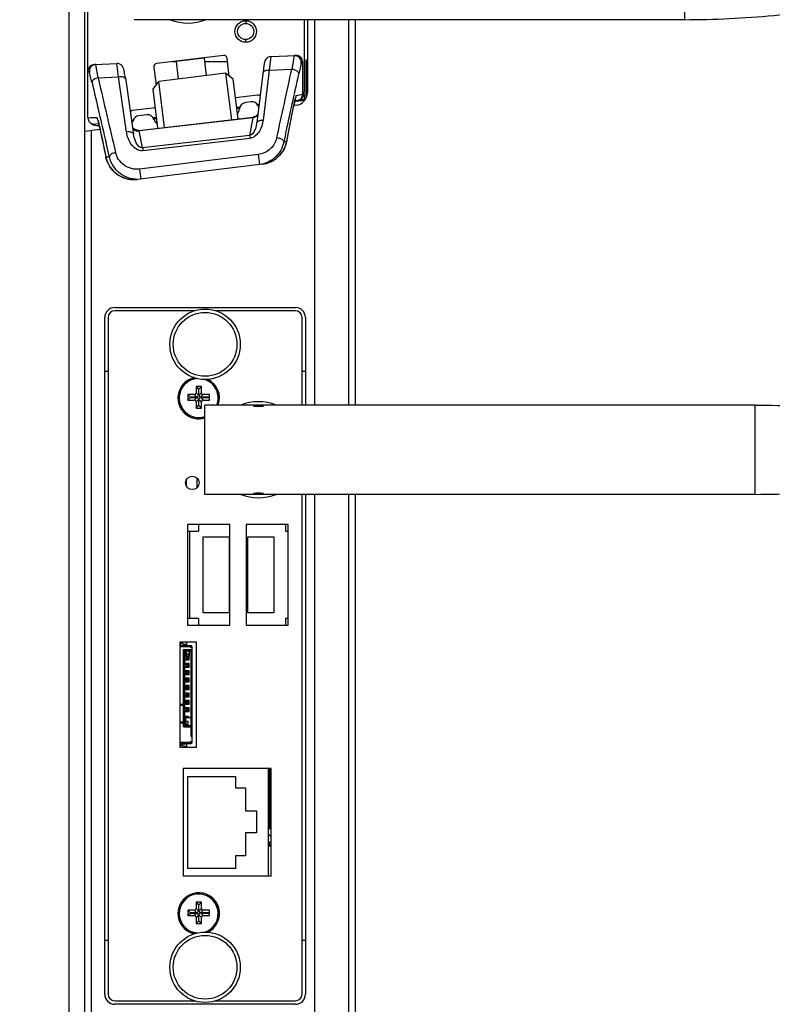
# Model space of a CAD drawing. Units: millimetres. Extents: x 0 to 35215, y 0 to 11678.
# Drawn here: x 32145 to 32257, y 9299 to 9446 of the extents above; entities that cross this region are included whole.
import ezdxf

# ---------------------------------------------------------------- set-up
doc = ezdxf.new("R2010")
doc.units = ezdxf.units.MM
doc.header["$MEASUREMENT"] = 0
doc.header["$PDSIZE"] = -1
doc.layers.get('0').update_dxf_attribs({"linetype": 'CONTINUOUS'})
doc.layers.get('Defpoints').update_dxf_attribs({"linetype": 'CONTINUOUS'})
for name, color, linetype in [('02___PRT_ALL_AXES', 7, 'CONTINUOUS'), ('CURVE', 7, 'CONTINUOUS'), ('TRAIT', 7, 'CONTINUOUS'), ('标注', 7, 'CONTINUOUS')]:
    doc.layers.add(name, color=color, linetype=linetype)
doc.dimstyles.new('55寸$3', dxfattribs={"dimtxt": 30, "dimasz": 25, "dimexe": 5, "dimexo": 2.5, "dimgap": 2, "dimtad": 1, "dimtih": 1, "dimtoh": 1, "dimdec": 0, "dimzin": 0, "dimdsep": 46, "dimtxsty": 'Standard', "dimcen": 8, "dimclrd": 256, "dimclre": 256, "dimclrt": 256, "dimadec": 0, "dimazin": 0, "dimtfac": 1, "dimtdec": 4, "dimtofl": 0, "dimtmove": 0, "dimatfit": 3, "dimfxl": 0, "dimtolj": 1, "dimtzin": 0, "dimlwd": -1, "dimlwe": -1, "dimarcsym": 0})

# ---------------------------------------------------------------- blocks, each defined once
blk = doc.blocks.new('*D26')
at = {"layer": 'Defpoints', "color": 0, "true_color": 0x000000}
for p in [(33892.24, 9565.27), (33899.06, 9562.39)]:
    blk.add_point(p, dxfattribs=at)
at = {"layer": '标注', "color": 0, "true_color": 0x000000}
for p, q in [((33869.21, 9574.97), (33846.17, 9584.68)), ((33892.24, 9565.27), (33899.06, 9562.39)), ((33972.79, 9531.32), (33922.1, 9552.68)), ((34187.63, 9531.32), (33972.79, 9531.32))]:
    blk.add_line(p, q, dxfattribs=at)
for points in [[(33870.82, 9578.81), (33867.59, 9571.13), (33892.24, 9565.27)], [(33923.72, 9556.52), (33920.48, 9548.84), (33899.06, 9562.39)]]:
    blk.add_solid(points, dxfattribs=at)
at = {"layer": '标注', "color": 0, "true_color": 0x000000, "insert": (34081.21, 9548.32), "char_height": 30, "attachment_point": 5}
blk.add_mtext('4-M8×25mm', dxfattribs=at)

msp = doc.modelspace()

# ---------------------------------------------------------------- linework, layer by layer
at = {"color": 0, "linetype": 'Continuous', "true_color": 0x000000}
for p, q in [((32152.64, 9034.09), (32152.64, 9685.29)), ((32154.92, 9685.29), (32154.92, 9034.09)), ((32189.22, 9388.32), (32189.22, 9445.73)), ((32194.22, 9445.73), (32194.22, 9388.32)), ((32195.22, 9445.73), (32195.22, 9388.32)), ((32182.68, 9440.24), (32182.42, 9438.22)), ((32182.68, 9440.24), (32186.38, 9440.4)), ((32186.15, 9440.39), (32185.79, 9438.37)), ((32156.38, 9439.06), (32159.7, 9439.21)), ((32156.94, 9437.08), (32156.59, 9439.07)), ((32159.97, 9437.22), (32159.7, 9439.21)), ((32187.18, 9439.21), (32186.83, 9437.68)), ((32187.42, 9439.41), (32187.18, 9439.21)), ((32187.42, 9434.67), (32187.42, 9439.41)), ((32187.92, 9434.05), (32187.92, 9439.76)), ((32187.92, 9439.76), (32188.12, 9439.76)), ((32187.95, 9439.76), (32187.95, 9434.1)), ((32155.42, 9431.14), (32155.42, 9438.07)), ((32155.65, 9437.88), (32155.42, 9438.07)), ((32156.02, 9436.38), (32155.65, 9437.88)), ((32182.42, 9438.22), (32181.51, 9430.77)), ((32182.42, 9438.22), (32185.79, 9438.37)), ((32156.94, 9437.08), (32159.97, 9437.22)), ((32161.17, 9428.99), (32159.97, 9437.22)), ((32160.99, 9437.05), (32162.22, 9428.64)), ((32186.46, 9434.42), (32186.33, 9434.08)), ((32187.74, 9433.76), (32187.61, 9434.88)), ((32180.67, 9433.07), (32180.91, 9433.1)), ((32185.76, 9431.23), (32186.09, 9432.95)), ((32186.23, 9433.64), (32186.07, 9432.86)), ((32186.33, 9434.08), (32186.23, 9433.64)), ((32186.54, 9433.68), (32186.23, 9433.64)), ((32186.39, 9433.57), (32187.75, 9433.74)), ((32187.72, 9433.72), (32186.4, 9433.56)), ((32187.04, 9433.85), (32187.72, 9433.94)), ((32177.56, 9432.69), (32178.07, 9432.75)), ((32177.58, 9432.49), (32178.01, 9432.54)), ((32178.01, 9432.53), (32177.59, 9432.48)), ((32177.77, 9431.82), (32177.67, 9431.8)), ((32180.79, 9432.89), (32180.88, 9432.9)), ((32180.88, 9432.88), (32180.8, 9432.87)), ((32186.07, 9432.86), (32186.06, 9432.82)), ((32155.99, 9430.24), (32156.54, 9430.15)), ((32157.06, 9430.21), (32156.54, 9430.15)), ((32156.74, 9431.16), (32156.9, 9430.73)), ((32156.9, 9430.85), (32156.74, 9431.16)), ((32156.96, 9430.64), (32156.9, 9430.85)), ((32157.07, 9430.21), (32156.96, 9430.64)), ((32161.91, 9430.77), (32162.16, 9430.8)), ((32161.94, 9430.57), (32162.09, 9430.59)), ((32162.1, 9430.58), (32161.94, 9430.56)), ((32163.01, 9429.24), (32180.01, 9431.21)), ((32179.96, 9431.11), (32163.05, 9429.15)), ((32165.11, 9431.16), (32165.64, 9431.23)), ((32165.22, 9430.97), (32165.67, 9431.03)), ((32165.67, 9431.01), (32165.22, 9430.96)), ((32165.75, 9430.34), (32165.62, 9430.32)), ((32179.96, 9431.11), (32179.49, 9428.46)), ((32180.01, 9431.21), (32179.96, 9431.11)), ((32180.58, 9430.39), (32180.55, 9430.21)), ((32157.18, 9429.69), (32157.18, 9429.64)), ((32157.19, 9429.64), (32157.18, 9429.69)), ((32162.25, 9428.45), (32162.22, 9428.64)), ((32163.05, 9429.15), (32163.01, 9429.24)), ((32163.57, 9426.62), (32163.05, 9429.15)), ((32184.85, 9428.64), (32184.59, 9427.51)), ((32184.86, 9428.7), (32184.85, 9428.64)), ((32158.58, 9425.44), (32158.12, 9427.38)), ((32179.49, 9428.46), (32163.57, 9426.62)), ((32179.54, 9428.05), (32163.61, 9426.21)), ((32184.94, 9427.62), (32185.04, 9427.65)), ((32185.06, 9427.66), (32185.06, 9427.6)), ((32157.77, 9426.76), (32158.08, 9425.25)), ((32180.8, 9425.63), (32163.1, 9423.46)), ((32180.8, 9425.63), (32180.98, 9424.14)), ((32158.08, 9425.32), (32158.08, 9425.25)), ((32158.09, 9425.32), (32158.21, 9425.32)), ((32158.62, 9425.29), (32158.59, 9425.42)), ((32181.43, 9424.2), (32162.77, 9421.91)), ((32163.1, 9423.46), (32163.29, 9421.97)), ((32159.42, 9402.85), (32186.32, 9402.85)), ((32171.37, 9402.37), (32159.42, 9402.37)), ((32186.32, 9402.37), (32174.38, 9402.37)), ((32157.92, 9300.55), (32157.92, 9401.35)), ((32158.42, 9401.37), (32158.42, 9300.57)), ((32187.32, 9388.32), (32187.32, 9401.37)), ((32187.82, 9401.35), (32187.82, 9388.32)), ((32157.92, 9393.35), (32158.42, 9393.35)), ((32187.32, 9393.35), (32187.82, 9393.35)), ((32171.52, 9391.07), (32171.52, 9390.14)), ((32171.52, 9391.07), (32171.9, 9390.69)), ((32172.32, 9391.07), (32171.52, 9391.07)), ((32171.9, 9390.69), (32171.9, 9389.77)), ((32171.95, 9390.69), (32171.9, 9390.69)), ((32172.32, 9391.07), (32171.95, 9390.69)), ((32171.95, 9389.77), (32171.95, 9390.69)), ((32172.32, 9390.14), (32172.32, 9391.07)), ((32170.32, 9389.87), (32170.32, 9389.07)), ((32170.32, 9389.87), (32170.7, 9389.49)), ((32171.25, 9389.87), (32170.32, 9389.87)), ((32170.32, 9389.07), (32170.7, 9389.44)), ((32170.32, 9389.07), (32171.25, 9389.07)), ((32170.7, 9389.49), (32170.7, 9389.44)), ((32171.62, 9389.49), (32170.7, 9389.49)), ((32170.7, 9389.44), (32171.62, 9389.44)), ((32171.62, 9389.49), (32171.25, 9389.87)), ((32171.62, 9389.44), (32171.25, 9389.07)), ((32171.9, 9389.77), (32171.52, 9390.14)), ((32171.9, 9389.17), (32171.52, 9388.8)), ((32171.9, 9389.17), (32171.9, 9388.24)), ((32171.95, 9389.77), (32172.32, 9390.14)), ((32171.95, 9388.24), (32171.95, 9389.17)), ((32171.95, 9389.17), (32172.32, 9388.8)), ((32172.22, 9389.49), (32172.59, 9389.87)), ((32173.52, 9389.49), (32172.22, 9389.49)), ((32172.22, 9389.44), (32172.59, 9389.07)), ((32172.22, 9389.44), (32173.52, 9389.44)), ((32173.52, 9389.87), (32172.59, 9389.87)), ((32172.59, 9389.07), (32173.52, 9389.07)), ((32173.52, 9389.07), (32173.52, 9389.87)), ((32171.52, 9388.8), (32171.52, 9387.87)), ((32171.52, 9387.87), (32171.9, 9388.24)), ((32171.52, 9387.87), (32172.32, 9387.87)), ((32171.9, 9388.24), (32171.95, 9388.24)), ((32172.32, 9387.87), (32171.95, 9388.24)), ((32172.32, 9387.87), (32172.32, 9388.8)), ((32172.82, 9375.02), (32172.82, 9388.32)), ((32170.12, 9376.21), (32170.12, 9377.23)), ((32171.62, 9377.47), (32171.62, 9375.97)), ((32187.32, 9300.57), (32187.32, 9375.02)), ((32187.82, 9375.02), (32187.82, 9300.55)), ((32189.22, 9239.21), (32189.22, 9375.02)), ((32194.22, 9375.02), (32194.22, 9239.21)), ((32195.22, 9375.02), (32195.22, 9239.21)), ((32170.27, 9370.52), (32170.27, 9355.52)), ((32176.57, 9370.52), (32170.27, 9370.52)), ((32171.87, 9370.52), (32171.87, 9369.52)), ((32176.57, 9355.52), (32176.57, 9370.52)), ((32178.97, 9370.52), (32178.97, 9355.52)), ((32185.27, 9370.52), (32178.97, 9370.52)), ((32184.87, 9370.52), (32184.87, 9369.52)), ((32185.27, 9355.52), (32185.27, 9370.52)), ((32170.27, 9369.52), (32171.87, 9369.52)), ((32170.57, 9369.52), (32170.57, 9356.52)), ((32172.59, 9357.37), (32172.59, 9368.67)), ((32172.59, 9368.67), (32176.45, 9368.67)), ((32176.45, 9368.67), (32176.45, 9357.37)), ((32179.24, 9357.37), (32179.24, 9368.67)), ((32179.24, 9368.67), (32183.1, 9368.67)), ((32183.1, 9368.67), (32183.1, 9357.37)), ((32184.87, 9369.52), (32185.27, 9369.52)), ((32176.45, 9357.37), (32172.59, 9357.37)), ((32183.1, 9357.37), (32179.24, 9357.37)), ((32171.87, 9356.52), (32170.27, 9356.52)), ((32170.27, 9355.52), (32176.57, 9355.52)), ((32171.87, 9356.52), (32171.87, 9355.52)), ((32178.97, 9355.52), (32185.27, 9355.52)), ((32184.87, 9356.52), (32184.87, 9355.52)), ((32185.27, 9356.52), (32184.87, 9356.52)), ((32169.12, 9353.02), (32169.12, 9337.37)), ((32171.57, 9353.02), (32169.12, 9353.02)), ((32169.12, 9352.35), (32170.62, 9352.35)), ((32169.17, 9352.37), (32169.17, 9352.52)), ((32169.17, 9352.52), (32170.72, 9352.52)), ((32169.17, 9352.37), (32170.72, 9352.37)), ((32169.2, 9353.02), (32169.2, 9352.62)), ((32169.22, 9352.85), (32169.22, 9353.02)), ((32169.22, 9352.85), (32169.52, 9352.85)), ((32169.22, 9352.52), (32169.22, 9352.56)), ((32169.37, 9352.37), (32169.37, 9352.52)), ((32169.42, 9353.02), (32169.42, 9352.85)), ((32169.65, 9352.72), (32169.52, 9352.85)), ((32169.62, 9352.52), (32169.62, 9352.6)), ((32169.62, 9352.6), (32169.87, 9352.6)), ((32169.65, 9352.72), (32170.12, 9352.72)), ((32169.96, 9352.52), (32169.87, 9352.6)), ((32170.12, 9353.02), (32170.12, 9352.52)), ((32170.82, 9352.15), (32170.62, 9352.35)), ((32170.82, 9352.15), (32170.82, 9352.27)), ((32170.97, 9338.12), (32170.97, 9352.27)), ((32171.57, 9337.37), (32171.57, 9353.02)), ((32169.67, 9340.39), (32169.67, 9351.91)), ((32169.67, 9351.91), (32170.82, 9351.91)), ((32169.87, 9351.71), (32169.67, 9351.91)), ((32169.87, 9340.59), (32169.87, 9351.71)), ((32169.87, 9351.71), (32170.82, 9351.71)), ((32170.12, 9351.62), (32169.87, 9351.62)), ((32170.07, 9351.43), (32169.87, 9351.43)), ((32169.87, 9350.92), (32170.07, 9350.92)), ((32169.92, 9350.82), (32170.11, 9350.86)), ((32169.92, 9350.86), (32170.37, 9350.86)), ((32169.95, 9350.86), (32169.95, 9350.82)), ((32170.07, 9350.92), (32170.07, 9351.43)), ((32170.07, 9351.12), (32170.12, 9351.12)), ((32170.09, 9350.84), (32170.08, 9350.83)), ((32170.12, 9350.84), (32170.09, 9350.84)), ((32170.1, 9350.78), (32170.1, 9350.76)), ((32170.12, 9350.86), (32170.12, 9351.71)), ((32170.52, 9351.2), (32170.12, 9351.2)), ((32170.12, 9351.09), (32170.52, 9351.09)), ((32170.16, 9350.79), (32170.16, 9350.76)), ((32170.27, 9350.86), (32170.31, 9350.84)), ((32170.31, 9350.84), (32170.34, 9350.81)), ((32170.34, 9350.81), (32170.35, 9350.76)), ((32170.47, 9351.71), (32170.47, 9351.59)), ((32170.47, 9351.7), (32170.52, 9351.56)), ((32170.52, 9351.45), (32170.47, 9351.59)), ((32170.52, 9351.71), (32170.52, 9351.09)), ((32170.52, 9350.37), (32170.52, 9350.92)), ((32170.52, 9350.92), (32170.57, 9350.92)), ((32170.57, 9350.92), (32170.57, 9351.71)), ((32170.82, 9340.39), (32170.82, 9351.91)), ((32170.1, 9350.76), (32169.87, 9350.76)), ((32169.87, 9350.54), (32170.47, 9350.54)), ((32169.87, 9350.44), (32170.37, 9350.44)), ((32169.87, 9350.37), (32170.52, 9350.37)), ((32170.52, 9349.82), (32169.87, 9349.82)), ((32170.1, 9349.66), (32169.87, 9349.66)), ((32169.87, 9349.44), (32170.47, 9349.44)), ((32170.11, 9350.44), (32169.92, 9350.47)), ((32169.92, 9349.72), (32170.11, 9349.76)), ((32169.92, 9349.76), (32170.37, 9349.76)), ((32170.11, 9349.34), (32169.92, 9349.37)), ((32169.92, 9349.34), (32170.37, 9349.34)), ((32169.95, 9350.47), (32169.95, 9350.44)), ((32169.95, 9349.76), (32169.95, 9349.72)), ((32169.95, 9349.37), (32169.95, 9349.34)), ((32170.09, 9350.48), (32170.08, 9350.46)), ((32170.08, 9350.46), (32170.12, 9350.45)), ((32170.09, 9349.74), (32170.08, 9349.73)), ((32170.09, 9349.38), (32170.08, 9349.36)), ((32170.08, 9349.36), (32170.12, 9349.35)), ((32170.1, 9350.5), (32170.09, 9350.48)), ((32170.12, 9349.74), (32170.09, 9349.74)), ((32170.1, 9349.4), (32170.09, 9349.38)), ((32170.1, 9350.76), (32170.1, 9350.54)), ((32170.1, 9349.68), (32170.1, 9349.66)), ((32170.1, 9349.66), (32170.1, 9349.44)), ((32170.11, 9350.76), (32170.47, 9350.76)), ((32170.11, 9349.66), (32170.47, 9349.66)), ((32170.12, 9350.44), (32170.12, 9350.37)), ((32170.12, 9349.82), (32170.12, 9349.76)), ((32170.12, 9349.34), (32170.12, 9349.27)), ((32170.16, 9350.54), (32170.16, 9350.76)), ((32170.16, 9350.5), (32170.16, 9350.54)), ((32170.16, 9349.69), (32170.16, 9349.66)), ((32170.16, 9349.44), (32170.16, 9349.66)), ((32170.16, 9349.4), (32170.16, 9349.44)), ((32170.22, 9349.76), (32170.22, 9349.8)), ((32170.22, 9349.27), (32170.22, 9349.34)), ((32170.31, 9350.45), (32170.27, 9350.44)), ((32170.27, 9349.76), (32170.31, 9349.74)), ((32170.31, 9349.35), (32170.27, 9349.34)), ((32170.31, 9349.74), (32170.34, 9349.71)), ((32170.34, 9349.71), (32170.35, 9349.66)), ((32170.35, 9350.76), (32170.35, 9350.54)), ((32170.35, 9349.66), (32170.35, 9349.44)), ((32170.47, 9350.76), (32170.47, 9350.54)), ((32170.47, 9349.66), (32170.47, 9349.44)), ((32170.52, 9349.27), (32170.52, 9349.82)), ((32169.87, 9349.27), (32170.52, 9349.27)), ((32170.52, 9348.72), (32169.87, 9348.72)), ((32169.87, 9348.56), (32170.1, 9348.56)), ((32169.87, 9348.34), (32170.47, 9348.34)), ((32169.87, 9348.17), (32170.52, 9348.17)), ((32169.91, 9348.62), (32170.11, 9348.66)), ((32169.92, 9348.66), (32170.37, 9348.66)), ((32170.11, 9348.24), (32169.92, 9348.27)), ((32169.92, 9348.24), (32170.37, 9348.24)), ((32169.95, 9348.66), (32169.95, 9348.62)), ((32169.95, 9348.27), (32169.95, 9348.24)), ((32170.09, 9348.64), (32170.08, 9348.63)), ((32170.09, 9348.62), (32170.08, 9348.63)), ((32170.09, 9348.28), (32170.08, 9348.26)), ((32170.08, 9348.26), (32170.12, 9348.25)), ((32170.12, 9348.64), (32170.09, 9348.64)), ((32170.1, 9348.6), (32170.09, 9348.62)), ((32170.1, 9348.3), (32170.09, 9348.28)), ((32170.1, 9348.56), (32170.1, 9348.34)), ((32170.11, 9348.56), (32170.47, 9348.56)), ((32170.12, 9348.72), (32170.12, 9348.66)), ((32170.14, 9348.62), (32170.12, 9348.64)), ((32170.12, 9348.24), (32170.12, 9348.17)), ((32170.16, 9348.34), (32170.16, 9348.56)), ((32170.16, 9348.3), (32170.16, 9348.34)), ((32170.22, 9348.66), (32170.22, 9348.72)), ((32170.22, 9348.17), (32170.22, 9348.24)), ((32170.31, 9348.64), (32170.27, 9348.66)), ((32170.31, 9348.25), (32170.27, 9348.24)), ((32170.35, 9348.56), (32170.35, 9348.34)), ((32170.47, 9348.56), (32170.47, 9348.34)), ((32170.52, 9348.17), (32170.52, 9348.72)), ((32170.52, 9347.62), (32169.87, 9347.62)), ((32170.1, 9347.46), (32169.87, 9347.46)), ((32169.87, 9347.24), (32170.47, 9347.24)), ((32169.87, 9347.07), (32170.52, 9347.07)), ((32170.52, 9346.52), (32169.87, 9346.52)), ((32169.91, 9347.52), (32170.11, 9347.56)), ((32169.92, 9347.56), (32170.37, 9347.56)), ((32170.11, 9347.14), (32169.92, 9347.17)), ((32169.92, 9347.14), (32170.37, 9347.14)), ((32169.92, 9346.42), (32170.11, 9346.46)), ((32169.92, 9346.46), (32170.37, 9346.46)), ((32169.95, 9347.56), (32169.95, 9347.52)), ((32169.95, 9347.17), (32169.95, 9347.14)), ((32169.95, 9346.46), (32169.95, 9346.42)), ((32170.09, 9347.54), (32170.08, 9347.53)), ((32170.09, 9347.18), (32170.08, 9347.16)), ((32170.08, 9347.16), (32170.12, 9347.15)), ((32170.09, 9346.44), (32170.08, 9346.43)), ((32170.09, 9346.42), (32170.08, 9346.43)), ((32170.12, 9347.54), (32170.09, 9347.54)), ((32170.1, 9347.2), (32170.09, 9347.18)), ((32170.12, 9346.44), (32170.09, 9346.44)), ((32170.1, 9346.4), (32170.09, 9346.42)), ((32170.1, 9347.48), (32170.1, 9347.46)), ((32170.1, 9347.46), (32170.1, 9347.24)), ((32170.11, 9347.46), (32170.47, 9347.46)), ((32170.12, 9347.62), (32170.12, 9347.56)), ((32170.12, 9347.14), (32170.12, 9347.07)), ((32170.12, 9346.52), (32170.12, 9346.46)), ((32170.14, 9346.42), (32170.12, 9346.44)), ((32170.16, 9347.49), (32170.16, 9347.46)), ((32170.16, 9347.24), (32170.16, 9347.46)), ((32170.16, 9347.2), (32170.16, 9347.24)), ((32170.22, 9347.56), (32170.22, 9347.62)), ((32170.22, 9347.07), (32170.22, 9347.14)), ((32170.22, 9346.46), (32170.22, 9346.52)), ((32170.27, 9347.56), (32170.31, 9347.54)), ((32170.31, 9347.15), (32170.27, 9347.14)), ((32170.31, 9346.44), (32170.27, 9346.46)), ((32170.31, 9347.54), (32170.34, 9347.51)), ((32170.34, 9347.51), (32170.35, 9347.46)), ((32170.35, 9347.46), (32170.35, 9347.24)), ((32170.47, 9347.46), (32170.47, 9347.24)), ((32170.52, 9347.07), (32170.52, 9347.62)), ((32170.52, 9345.97), (32170.52, 9346.52)), ((32169.87, 9346.36), (32170.1, 9346.36)), ((32169.87, 9346.14), (32170.47, 9346.14)), ((32169.87, 9345.97), (32170.52, 9345.97)), ((32170.52, 9345.42), (32169.87, 9345.42)), ((32170.1, 9345.26), (32169.87, 9345.26)), ((32169.87, 9345.04), (32170.47, 9345.04)), ((32170.11, 9346.04), (32169.91, 9346.08)), ((32170.11, 9344.94), (32169.91, 9344.98)), ((32169.92, 9346.04), (32170.37, 9346.04)), ((32169.92, 9345.32), (32170.11, 9345.36)), ((32169.92, 9345.36), (32170.37, 9345.36)), ((32169.92, 9344.94), (32170.37, 9344.94)), ((32169.95, 9346.07), (32169.95, 9346.04)), ((32169.95, 9345.36), (32169.95, 9345.32)), ((32169.95, 9344.97), (32169.95, 9344.94)), ((32170.09, 9346.08), (32170.08, 9346.06)), ((32170.08, 9346.06), (32170.12, 9346.05)), ((32170.09, 9345.34), (32170.08, 9345.33)), ((32170.09, 9344.98), (32170.08, 9344.96)), ((32170.08, 9344.96), (32170.12, 9344.95)), ((32170.1, 9346.1), (32170.09, 9346.08)), ((32170.12, 9345.34), (32170.09, 9345.34)), ((32170.1, 9345), (32170.09, 9344.98)), ((32170.1, 9346.36), (32170.1, 9346.14)), ((32170.1, 9345.28), (32170.1, 9345.26)), ((32170.1, 9345.26), (32170.1, 9345.04)), ((32170.11, 9346.36), (32170.47, 9346.36)), ((32170.11, 9345.26), (32170.47, 9345.26)), ((32170.12, 9346.04), (32170.12, 9345.97)), ((32170.12, 9345.42), (32170.12, 9345.36)), ((32170.12, 9344.94), (32170.12, 9344.87)), ((32170.16, 9346.14), (32170.16, 9346.36)), ((32170.16, 9346.1), (32170.16, 9346.14)), ((32170.16, 9345.29), (32170.16, 9345.26)), ((32170.16, 9345.04), (32170.16, 9345.26)), ((32170.16, 9345), (32170.16, 9345.04)), ((32170.22, 9345.97), (32170.22, 9346.04)), ((32170.22, 9345.36), (32170.22, 9345.42)), ((32170.22, 9344.87), (32170.22, 9344.94)), ((32170.31, 9346.05), (32170.27, 9346.04)), ((32170.27, 9345.36), (32170.31, 9345.34)), ((32170.31, 9344.95), (32170.27, 9344.94)), ((32170.31, 9345.34), (32170.34, 9345.31)), ((32170.34, 9345.31), (32170.35, 9345.26)), ((32170.35, 9346.36), (32170.35, 9346.14)), ((32170.35, 9345.26), (32170.35, 9345.04)), ((32170.47, 9346.36), (32170.47, 9346.14)), ((32170.47, 9345.26), (32170.47, 9345.04)), ((32170.52, 9344.87), (32170.52, 9345.42)), ((32169.87, 9343.71), (32169.12, 9343.71)), ((32169.67, 9343.58), (32169.12, 9343.58)), ((32169.87, 9343.5), (32169.67, 9343.58)), ((32169.87, 9344.87), (32170.52, 9344.87)), ((32170.52, 9344.32), (32169.87, 9344.32)), ((32169.87, 9344.16), (32170.1, 9344.16)), ((32169.87, 9343.94), (32170.16, 9343.94)), ((32169.87, 9343.77), (32170.52, 9343.77)), ((32170.11, 9343.84), (32169.9, 9343.88)), ((32169.92, 9344.22), (32170.11, 9344.26)), ((32169.92, 9344.26), (32170.37, 9344.26)), ((32169.92, 9343.84), (32170.37, 9343.84)), ((32169.95, 9344.22), (32169.95, 9344.26)), ((32169.95, 9343.84), (32169.95, 9343.87)), ((32170.09, 9344.24), (32170.08, 9344.23)), ((32170.09, 9344.22), (32170.08, 9344.23)), ((32170.09, 9343.88), (32170.08, 9343.86)), ((32170.08, 9343.86), (32170.12, 9343.85)), ((32170.12, 9344.24), (32170.09, 9344.24)), ((32170.1, 9344.2), (32170.09, 9344.22)), ((32170.1, 9343.9), (32170.09, 9343.88)), ((32170.1, 9344.16), (32170.1, 9343.94)), ((32170.11, 9344.16), (32170.47, 9344.16)), ((32170.12, 9344.32), (32170.12, 9344.26)), ((32170.14, 9343.87), (32170.12, 9343.85)), ((32170.12, 9343.84), (32170.12, 9343.77)), ((32170.16, 9344.19), (32170.16, 9344.16)), ((32170.16, 9344.16), (32170.16, 9343.94)), ((32170.16, 9343.94), (32170.47, 9343.94)), ((32170.22, 9344.26), (32170.22, 9344.32)), ((32170.22, 9343.77), (32170.22, 9343.84)), ((32170.27, 9344.26), (32170.31, 9344.24)), ((32170.31, 9343.85), (32170.27, 9343.84)), ((32170.31, 9344.24), (32170.34, 9344.21)), ((32170.34, 9344.21), (32170.35, 9344.16)), ((32170.35, 9343.94), (32170.35, 9344.16)), ((32170.47, 9344.16), (32170.47, 9343.94)), ((32170.52, 9343.77), (32170.52, 9344.32)), ((32170.97, 9343.75), (32170.82, 9343.75)), ((32170.97, 9343.49), (32170.82, 9343.49)), ((32170.52, 9343.22), (32169.87, 9343.22)), ((32170.1, 9343.06), (32169.87, 9343.06)), ((32169.87, 9342.84), (32170.47, 9342.84)), ((32169.87, 9342.67), (32170.52, 9342.67)), ((32169.92, 9343.12), (32170.11, 9343.16)), ((32169.92, 9343.16), (32170.37, 9343.16)), ((32170.11, 9342.74), (32169.92, 9342.77)), ((32169.92, 9342.74), (32170.37, 9342.74)), ((32169.95, 9343.16), (32169.95, 9343.12)), ((32169.95, 9342.77), (32169.95, 9342.74)), ((32170.09, 9343.14), (32170.08, 9343.13)), ((32170.09, 9342.78), (32170.08, 9342.76)), ((32170.08, 9342.76), (32170.12, 9342.75)), ((32170.12, 9343.14), (32170.09, 9343.14)), ((32170.1, 9342.8), (32170.09, 9342.78)), ((32170.1, 9343.08), (32170.1, 9343.06)), ((32170.1, 9343.06), (32170.1, 9342.84)), ((32170.11, 9343.06), (32170.47, 9343.06)), ((32170.12, 9343.22), (32170.12, 9343.16)), ((32170.12, 9342.74), (32170.12, 9342.67)), ((32170.16, 9343.09), (32170.16, 9343.06)), ((32170.16, 9342.84), (32170.16, 9343.06)), ((32170.16, 9342.8), (32170.16, 9342.84)), ((32170.22, 9343.16), (32170.22, 9343.22)), ((32170.22, 9342.67), (32170.22, 9342.74)), ((32170.27, 9343.16), (32170.31, 9343.14)), ((32170.31, 9342.75), (32170.27, 9342.74)), ((32170.31, 9343.14), (32170.34, 9343.11)), ((32170.34, 9343.11), (32170.35, 9343.06)), ((32170.35, 9343.06), (32170.35, 9342.84)), ((32170.47, 9343.06), (32170.47, 9342.84)), ((32170.52, 9342.67), (32170.52, 9343.22)), ((32169.67, 9341.1), (32169.12, 9341.1)), ((32169.12, 9340.97), (32169.87, 9340.97)), ((32169.87, 9341.02), (32169.67, 9341.1)), ((32169.67, 9340.39), (32169.87, 9340.59)), ((32170.42, 9341.91), (32169.87, 9341.91)), ((32169.93, 9341.88), (32169.87, 9341.88)), ((32169.87, 9341.23), (32170.36, 9341.23)), ((32170.36, 9340.7), (32169.87, 9340.7)), ((32169.87, 9340.59), (32170.82, 9340.59)), ((32170.82, 9341.73), (32169.92, 9341.73)), ((32169.93, 9341.88), (32169.94, 9341.23)), ((32169.93, 9340.7), (32169.93, 9340.6)), ((32169.99, 9341.23), (32169.99, 9340.7)), ((32170.3, 9341.23), (32170.3, 9340.7)), ((32170.36, 9340.7), (32170.36, 9341.23)), ((32170.42, 9341.91), (32170.42, 9341.73)), ((32170.97, 9341.14), (32170.82, 9341.14)), ((32170.82, 9340.88), (32170.97, 9340.88)), ((32169.67, 9340.39), (32170.82, 9340.39)), ((32170.82, 9338.93), (32170.82, 9340.26)), ((32170.82, 9340.26), (32170.97, 9340.26)), ((32170.85, 9340), (32170.85, 9339.2)), ((32170.94, 9340), (32170.85, 9340)), ((32170.85, 9339.2), (32170.94, 9339.2)), ((32170.94, 9339.2), (32170.94, 9340)), ((32170.62, 9338.05), (32169.12, 9338.05)), ((32169.17, 9337.87), (32169.17, 9338.02)), ((32169.17, 9338.02), (32170.72, 9338.02)), ((32170.72, 9337.87), (32169.17, 9337.87)), ((32169.2, 9337.77), (32169.2, 9337.37)), ((32169.22, 9337.83), (32169.22, 9337.87)), ((32169.87, 9337.8), (32169.22, 9337.8)), ((32169.22, 9337.65), (32169.22, 9337.77)), ((32169.22, 9337.65), (32169.52, 9337.65)), ((32169.37, 9337.87), (32169.37, 9338.02)), ((32169.42, 9337.8), (32169.42, 9337.65)), ((32169.65, 9337.52), (32169.52, 9337.65)), ((32169.62, 9337.87), (32169.62, 9337.8)), ((32169.87, 9337.8), (32169.96, 9337.87)), ((32170.12, 9337.87), (32170.12, 9337.37)), ((32170.62, 9338.05), (32170.82, 9338.25)), ((32170.97, 9338.93), (32170.82, 9338.93)), ((32170.82, 9338.12), (32170.82, 9338.25)), ((32169.12, 9337.37), (32171.57, 9337.37)), ((32169.65, 9337.52), (32170.12, 9337.52)), ((32169.62, 9334.17), (32169.62, 9318.17)), ((32182.72, 9334.17), (32169.62, 9334.17)), ((32182.32, 9318.17), (32182.32, 9334.17)), ((32182.47, 9334.17), (32182.47, 9325.32)), ((32182.72, 9318.17), (32182.72, 9334.17)), ((32170.31, 9319.3), (32170.31, 9332.98)), ((32170.31, 9332.98), (32177.41, 9332.98)), ((32177.41, 9332.98), (32177.41, 9331.31)), ((32177.41, 9331.31), (32178.89, 9331.31)), ((32178.89, 9331.31), (32178.89, 9327.88)), ((32178.89, 9327.88), (32180.53, 9327.88)), ((32180.53, 9327.88), (32180.53, 9324.6)), ((32180.53, 9324.6), (32178.89, 9324.6)), ((32178.89, 9324.6), (32178.89, 9321.18)), ((32182.32, 9325.28), (32182.72, 9325.28)), ((32182.72, 9325.2), (32182.32, 9325.2)), ((32182.72, 9324), (32182.32, 9324.4)), ((32182.35, 9323.05), (32182.37, 9323.07)), ((32182.72, 9323.42), (32182.39, 9323.08)), ((32182.72, 9322.62), (32182.39, 9323.08)), ((32182.32, 9322.87), (32182.51, 9322.62)), ((32182.51, 9322.62), (32182.72, 9322.57)), ((32182.51, 9322.62), (32182.7, 9322.6)), ((32178.89, 9321.18), (32177.41, 9321.18)), ((32177.41, 9321.18), (32177.41, 9319.3)), ((32177.41, 9319.3), (32170.31, 9319.3)), ((32169.62, 9318.17), (32182.72, 9318.17)), ((32172.32, 9314.27), (32171.52, 9314.27)), ((32171.52, 9314.27), (32171.9, 9313.89)), ((32171.52, 9314.27), (32171.52, 9313.34)), ((32172.32, 9314.27), (32171.95, 9313.89)), ((32172.32, 9313.34), (32172.32, 9314.27)), ((32171.25, 9313.07), (32170.32, 9313.07)), ((32170.32, 9313.07), (32170.7, 9312.69)), ((32170.32, 9313.07), (32170.32, 9312.27)), ((32170.32, 9312.27), (32170.7, 9312.64)), ((32171.62, 9312.69), (32170.7, 9312.69)), ((32170.7, 9312.69), (32170.7, 9312.64)), ((32170.7, 9312.64), (32171.62, 9312.64)), ((32171.62, 9312.69), (32171.25, 9313.07)), ((32171.62, 9312.64), (32171.25, 9312.27)), ((32171.9, 9312.97), (32171.52, 9313.34)), ((32171.95, 9313.89), (32171.9, 9313.89)), ((32171.9, 9313.89), (32171.9, 9312.97)), ((32171.95, 9312.97), (32171.95, 9313.89)), ((32171.95, 9312.97), (32172.32, 9313.34)), ((32172.22, 9312.69), (32172.59, 9313.07)), ((32173.52, 9312.69), (32172.22, 9312.69)), ((32172.22, 9312.64), (32173.52, 9312.64)), ((32172.22, 9312.64), (32172.59, 9312.27)), ((32173.52, 9313.07), (32172.59, 9313.07)), ((32173.52, 9312.27), (32173.52, 9313.07)), ((32170.32, 9312.27), (32171.25, 9312.27)), ((32171.9, 9312.37), (32171.52, 9312)), ((32171.52, 9312), (32171.52, 9311.07)), ((32171.52, 9311.07), (32171.9, 9311.44)), ((32171.9, 9312.37), (32171.9, 9311.44)), ((32171.9, 9311.44), (32171.95, 9311.44)), ((32171.95, 9312.37), (32172.32, 9312)), ((32171.95, 9311.44), (32171.95, 9312.37)), ((32172.32, 9311.07), (32171.95, 9311.44)), ((32172.32, 9311.07), (32172.32, 9312)), ((32172.59, 9312.27), (32173.52, 9312.27)), ((32171.52, 9311.07), (32172.32, 9311.07)), ((32158.42, 9308.55), (32157.92, 9308.55)), ((32187.82, 9308.55), (32187.32, 9308.55)), ((32159.42, 9299.57), (32171.37, 9299.57)), ((32174.38, 9299.57), (32186.32, 9299.57)), ((32186.32, 9299.05), (32159.42, 9299.05))]:
    msp.add_line(p, q, dxfattribs=at)
for points in [[(32182.68, 9440.24), (32182.42, 9440.19), (32182.18, 9440.08), (32182, 9439.93), (32181.87, 9439.76), (32181.79, 9439.61), (32181.75, 9439.49), (32181.72, 9439.4), (32181.7, 9439.3), (32181.68, 9439.19), (32181.66, 9439.06), (32181.63, 9438.91), (32181.61, 9438.74), (32181.58, 9438.54), (32181.55, 9438.31), (32181.51, 9438.05), (32180.58, 9430.39)], [(32160.99, 9437.05), (32160.95, 9437.3), (32160.91, 9437.52), (32160.88, 9437.72), (32160.85, 9437.89), (32160.83, 9438.04), (32160.8, 9438.16), (32160.78, 9438.27), (32160.75, 9438.37), (32160.73, 9438.46), (32160.69, 9438.56), (32160.63, 9438.69), (32160.52, 9438.85), (32160.37, 9439), (32160.16, 9439.12), (32159.92, 9439.2), (32159.7, 9439.21)], [(32186.09, 9432.95), (32186.13, 9433.17), (32186.17, 9433.38), (32186.21, 9433.56)], [(32186.21, 9433.56), (32186.25, 9433.71), (32186.28, 9433.85), (32186.31, 9433.95), (32186.33, 9434.04), (32186.35, 9434.09), (32186.35, 9434.1)], [(32180.73, 9431.65), (32180.69, 9431.59), (32180.59, 9431.48), (32180.47, 9431.38), (32180.32, 9431.3), (32180.17, 9431.24), (32180.01, 9431.21)], [(32156.9, 9430.76), (32156.9, 9430.77), (32156.91, 9430.75), (32156.93, 9430.68), (32156.97, 9430.57), (32157.01, 9430.42), (32157.05, 9430.23)], [(32157.05, 9430.23), (32157.1, 9430.01), (32157.16, 9429.77)], [(32185.06, 9427.6), (32185.42, 9429.42), (32185.76, 9431.23)], [(32157.16, 9429.77), (32157.46, 9428.29), (32157.77, 9426.76)], [(32163.01, 9429.24), (32162.93, 9429.24), (32162.73, 9429.25), (32162.54, 9429.3), (32162.38, 9429.38), (32162.24, 9429.48), (32162.13, 9429.6), (32162.07, 9429.68)], [(32184.5, 9426.18), (32184.86, 9426.92), (32185.06, 9427.6)], [(32181.43, 9424.2), (32182.04, 9424.32), (32182.75, 9424.59), (32183.41, 9425), (32184.01, 9425.53), (32184.5, 9426.18)], [(32158.08, 9425.25), (32158.3, 9424.56), (32158.69, 9423.81), (32159.22, 9423.15), (32159.87, 9422.62), (32160.6, 9422.22), (32161.37, 9421.98), (32162.14, 9421.88), (32162.77, 9421.91)], [(32170.08, 9350.83), (32170.09, 9350.81), (32170.1, 9350.78)], [(32170.12, 9350.84), (32170.14, 9350.82), (32170.16, 9350.79)], [(32170.08, 9349.73), (32170.09, 9349.71), (32170.1, 9349.68)], [(32170.1, 9350.54), (32170.1, 9350.51), (32170.1, 9350.5)], [(32170.1, 9349.44), (32170.1, 9349.41), (32170.1, 9349.4)], [(32170.12, 9350.45), (32170.14, 9350.47), (32170.16, 9350.5)], [(32170.12, 9349.74), (32170.14, 9349.72), (32170.16, 9349.69)], [(32170.12, 9349.35), (32170.14, 9349.37), (32170.16, 9349.4)], [(32170.35, 9350.54), (32170.34, 9350.49), (32170.31, 9350.45)], [(32170.35, 9349.44), (32170.34, 9349.39), (32170.31, 9349.35)], [(32170.1, 9348.56), (32170.1, 9348.58), (32170.1, 9348.6)], [(32170.1, 9348.34), (32170.1, 9348.31), (32170.1, 9348.3)], [(32170.12, 9348.25), (32170.14, 9348.27), (32170.16, 9348.3)], [(32170.16, 9348.56), (32170.16, 9348.59), (32170.14, 9348.62)], [(32170.35, 9348.56), (32170.34, 9348.61), (32170.31, 9348.64)], [(32170.35, 9348.34), (32170.34, 9348.29), (32170.31, 9348.25)], [(32170.08, 9347.53), (32170.09, 9347.51), (32170.1, 9347.48)], [(32170.1, 9347.24), (32170.1, 9347.21), (32170.1, 9347.2)], [(32170.1, 9346.36), (32170.1, 9346.38), (32170.1, 9346.4)], [(32170.12, 9347.54), (32170.14, 9347.52), (32170.16, 9347.49)], [(32170.12, 9347.15), (32170.14, 9347.17), (32170.16, 9347.2)], [(32170.16, 9346.36), (32170.16, 9346.39), (32170.14, 9346.42)], [(32170.35, 9347.24), (32170.34, 9347.19), (32170.31, 9347.15)], [(32170.35, 9346.36), (32170.34, 9346.41), (32170.31, 9346.44)], [(32170.08, 9345.33), (32170.09, 9345.31), (32170.1, 9345.28)], [(32170.1, 9346.14), (32170.1, 9346.11), (32170.1, 9346.1)], [(32170.1, 9345.04), (32170.1, 9345.01), (32170.1, 9345)], [(32170.12, 9346.05), (32170.14, 9346.07), (32170.16, 9346.1)], [(32170.12, 9345.34), (32170.14, 9345.32), (32170.16, 9345.29)], [(32170.12, 9344.95), (32170.14, 9344.97), (32170.16, 9345)], [(32170.35, 9346.14), (32170.34, 9346.09), (32170.31, 9346.05)], [(32170.35, 9345.04), (32170.34, 9344.99), (32170.31, 9344.95)], [(32170.1, 9344.16), (32170.1, 9344.18), (32170.1, 9344.2)], [(32170.1, 9343.94), (32170.1, 9343.91), (32170.1, 9343.9)], [(32170.12, 9344.24), (32170.14, 9344.22), (32170.16, 9344.19)], [(32170.16, 9343.94), (32170.16, 9343.9), (32170.14, 9343.87)], [(32170.35, 9343.94), (32170.34, 9343.89), (32170.31, 9343.85)], [(32170.08, 9343.13), (32170.09, 9343.11), (32170.1, 9343.08)], [(32170.1, 9342.84), (32170.1, 9342.81), (32170.1, 9342.8)], [(32170.12, 9343.14), (32170.14, 9343.12), (32170.16, 9343.09)], [(32170.12, 9342.75), (32170.14, 9342.77), (32170.16, 9342.8)], [(32170.35, 9342.84), (32170.34, 9342.79), (32170.31, 9342.75)], [(32182.35, 9323.05), (32182.36, 9323.06), (32182.37, 9323.07), (32182.39, 9323.08)]]:
    msp.add_lwpolyline(points, dxfattribs=at)
for centre, radius in [((32172.87, 9397.37), 5.25), ((32172.87, 9397.37), 4.75), ((32170.97, 9376.72), 1), ((32172.87, 9304.57), 5.25), ((32172.87, 9304.57), 4.75)]:
    msp.add_circle(centre, radius, dxfattribs=at)
for centre, radius, start, end in [((32186.2, 9439.4), 1, 349.3578, 92.5532), ((32186.42, 9439.41), 1, 0.0023, 92.5594), ((32156.42, 9438.07), 1, 92.555, 179.9979), ((32156.64, 9438.07), 1, 92.561, 191.0868), ((30261.69, 9854.16), 1968.51, 347.5019, 347.80607), ((30501.69, 9802.44), 1724.17, 347.48084, 347.78626), ((33583.73, 9764.57), 1464.94, 192.94572, 193.30673), ((33855.74, 9826.83), 1742.94, 192.9215, 193.29755), ((32185.46, 9434.56), 1.01, 333.5225, 352.2502), ((32171.87, 9493.31), 60.67, 283.9157, 284.8515), ((32186.42, 9434.67), 1, 276.6631, 359.9517), ((32185.48, 9434.55), 0.992, 331.0537, 332.7388), ((32185.48, 9434.55), 0.989, 332.7393, 333.466), ((31583.6, 9546.46), 613.08, 348.827, 349.31787), ((32156.42, 9431.14), 0.999, 180.0352, 244.3549), ((32145.32, 10053.73), 622.68, 270.93318, 271.05066), ((32139.56, 9426.15), 17.97, 11.3613, 13.0604), ((32179.89, 9432.18), 1.07, 273.65, 277.9142), ((32716.96, 9542.83), 571.1, 191.432, 191.8741), ((32239.08, 9434.88), 59.93, 186.1526, 186.5411), ((32162.25, 9497.44), 73.42, 287.7151, 287.9971), ((32180.9, 9428.42), 4.24, 333.4231, 348.8979), ((32180.99, 9428.39), 4.14, 348.9675, 349.769), ((32222.95, 9433.02), 59.72, 186.152, 186.5418), ((32162.01, 9426.07), 4, 190.7481, 191.7773), ((32167.78, 9569.54), 144.54, 266.2062, 266.3674), ((32159.42, 9401.35), 1.5, 90, 180), ((32159.42, 9401.37), 1, 90, 180), ((32186.32, 9401.35), 1.5, 0, 90), ((32186.32, 9401.37), 1, 0, 90), ((32171.92, 9389.37), 3.1, 101.4364, 286.9787), ((32171.92, 9389.37), 2.93, 95.8374, 287.9417), ((32171.92, 9389.37), 2.9, 94.7155, 288.1297), ((32171.92, 9389.37), 2.9, 338.7104, 72.6014), ((32171.92, 9389.37), 2.93, 338.9331, 70.3591), ((32171.92, 9389.37), 3.1, 340.0527, 64.9183), ((32169.3, 9352.62), 0.25, 223.1606, 235.7178), ((32169.3, 9352.62), 0.1, 180, 234.0158), ((32170.72, 9352.27), 0.25, 0, 90), ((32170.72, 9352.27), 0.1, 0, 90), ((32170.37, 9350.76), 0.1, 0, 90), ((32170.37, 9350.54), 0.1, 270, 0), ((32170.37, 9349.66), 0.1, 0, 90), ((32170.37, 9349.44), 0.1, 270, 0), ((32170.37, 9348.56), 0.1, 0, 90), ((32170.37, 9348.34), 0.1, 270, 0), ((32170.37, 9347.46), 0.1, 0, 90), ((32170.37, 9347.24), 0.1, 270, 0), ((32170.37, 9346.36), 0.1, 0, 90), ((32170.37, 9346.14), 0.1, 270, 0), ((32170.37, 9345.26), 0.1, 0, 90), ((32170.37, 9345.04), 0.1, 270, 0), ((32170.37, 9344.16), 0.1, 0, 90), ((32170.37, 9343.94), 0.1, 270, 0), ((32170.37, 9343.06), 0.1, 0, 90), ((32170.37, 9342.84), 0.1, 270, 0), ((32169.3, 9337.77), 0.25, 122.326, 136.84), ((32169.3, 9337.77), 0.1, 125.3383, 180), ((32170.72, 9338.12), 0.25, 270, 360), ((32170.72, 9338.12), 0.1, 270, 0), ((32182.75, 9322.8), 0.3, 216.0268, 264.6087), ((32171.92, 9312.57), 3.1, 295.0818, 258.5637), ((32171.92, 9312.57), 2.93, 289.6409, 264.1626), ((32171.92, 9312.57), 2.9, 287.3986, 265.2845), ((32159.42, 9300.55), 1.5, 180, 270), ((32159.42, 9300.57), 1, 180, 270), ((32186.32, 9300.57), 1, 270, 0), ((32186.32, 9300.55), 1.5, 270, 0)]:
    msp.add_arc(centre, radius, start, end, dxfattribs=at)
for centre, major_axis, ratio, start_param, end_param in [((32171.19, 9390.2), (0.254, -0.254), 0.834817, -0.695613, 0.695613), ((32171.19, 9388.74), (0.254, 0.254), 0.834817, -0.695613, 0.695613), ((32171.56, 9389.83), (0.254, -0.254), 0.834817, -0.695613, 0.695613), ((32171.56, 9389.11), (0.254, 0.254), 0.834817, -0.695613, 0.695613), ((32172.28, 9389.83), (0.254, 0.254), 0.834817, -3.837206, -2.445979), ((32172.28, 9389.11), (0.254, -0.254), 0.834817, 2.445979, 3.837206), ((32172.65, 9390.2), (-0.254, -0.254), 0.834817, -0.695613, 0.695613), ((32172.65, 9388.74), (-0.254, 0.254), 0.834817, -0.695613, 0.695613), ((32169.59, 9350.76), (0.579, 0.099), 0.022657, -1.056886, -0.786056), ((32169.63, 9350.76), (0.522, 0.099), 0.027664, -0.364809, 0.144793), ((32169.59, 9349.66), (0.579, 0.099), 0.022657, -1.056886, -0.786056), ((32169.59, 9349.44), (0.579, -0.099), 0.022657, 0.565081, 0.989385), ((32169.59, 9350.54), (0.579, -0.099), 0.022657, 0.565081, 0.786283), ((32169.63, 9350.54), (0.522, -0.099), 0.027664, -0.144793, 0.364809), ((32169.63, 9349.66), (0.522, 0.099), 0.027664, -0.364809, 0.144793), ((32169.63, 9349.44), (0.522, -0.099), 0.027664, -0.144793, 0.364809), ((32169.59, 9348.56), (0.579, 0.099), 0.022657, -1.056886, -0.786056), ((32169.59, 9348.34), (0.579, -0.099), 0.022657, 0.565081, 0.989385), ((32169.63, 9348.56), (0.522, 0.099), 0.027664, -0.364809, 0.144793), ((32169.63, 9348.34), (0.522, -0.099), 0.027664, -0.144793, 0.364809), ((32169.59, 9347.46), (0.579, 0.099), 0.022657, -1.056886, -0.989199), ((32169.59, 9346.36), (0.579, 0.099), 0.022657, -1.056886, -0.786056), ((32169.59, 9347.24), (0.579, -0.099), 0.022657, 0.565081, 0.989385), ((32169.63, 9347.46), (0.522, 0.099), 0.027664, -0.364809, 0.144793), ((32169.63, 9347.24), (0.522, -0.099), 0.027664, -0.144793, 0.364809), ((32169.63, 9346.36), (0.522, 0.099), 0.027664, -0.364809, 0.144793), ((32169.59, 9345.26), (0.579, 0.099), 0.022657, -1.056886, -0.786056), ((32169.59, 9346.14), (0.579, -0.099), 0.022657, 0.565081, 0.786283), ((32169.59, 9345.04), (0.579, -0.099), 0.022657, 0.565081, 0.786283), ((32169.63, 9346.14), (0.522, -0.099), 0.027664, -0.144793, 0.364809), ((32169.63, 9345.26), (0.522, 0.099), 0.027664, -0.364809, 0.144793), ((32169.63, 9345.04), (0.522, -0.099), 0.027664, -0.144793, 0.364809), ((32169.59, 9344.16), (0.579, 0.099), 0.022657, -1.056886, -0.786056), ((32169.59, 9343.94), (0.579, -0.099), 0.022657, 0.565081, 0.786283), ((32169.63, 9344.16), (0.522, 0.099), 0.027664, -0.364809, 0.144793), ((32169.63, 9343.94), (0.522, -0.099), 0.027664, -0.144793, 0.364809), ((32169.59, 9343.06), (0.579, 0.099), 0.022657, -1.056886, -0.786056), ((32169.59, 9342.84), (0.579, -0.099), 0.022657, 0.565081, 0.989385), ((32169.63, 9343.06), (0.522, 0.099), 0.027664, -0.364809, 0.144793), ((32169.63, 9342.84), (0.522, -0.099), 0.027664, -0.144793, 0.364809), ((32171, 9340.13), (0.2, 0), 1, -2.690566, -2.418858), ((32171, 9339.06), (0.2, 0), 1, 2.418858, 2.690566), ((32170.79, 9340.13), (0.2, 0), 1, -0.722734, -0.451027), ((32170.79, 9339.06), (0.2, 0), 1, 0.451027, 0.722734), ((32182.27, 9325.32), (0.2, 0), 0.119048, -1.31343, 0.000004), ((32171.19, 9313.4), (0.254, -0.254), 0.834817, -0.695613, 0.695613), ((32171.56, 9313.03), (0.254, -0.254), 0.834817, -0.695613, 0.695613), ((32171.56, 9312.31), (0.254, 0.254), 0.834817, -0.695613, 0.695613), ((32172.28, 9313.03), (0.254, 0.254), 0.834817, -3.837206, -2.445979), ((32172.28, 9312.31), (0.254, -0.254), 0.834817, 2.445979, 3.837206), ((32172.65, 9313.4), (-0.254, -0.254), 0.834817, -0.695613, 0.695613), ((32171.19, 9311.94), (0.254, 0.254), 0.834817, -0.695613, 0.695613), ((32172.65, 9311.94), (-0.254, 0.254), 0.834817, -0.695613, 0.695613)]:
    msp.add_ellipse(centre, major_axis=major_axis, ratio=ratio, start_param=start_param, end_param=end_param, dxfattribs=at)
for points, knots in [([(32181.49, 9437.84), (32181.49, 9437.91), (32181.6, 9438.08), (32181.95, 9438.21), (32182.25, 9438.23), (32182.42, 9438.22)], [0, 0, 0, 0, 0.172505, 0.528427, 1, 1, 1, 1]), ([(32185.79, 9438.37), (32186.05, 9438.33), (32186.46, 9438.23), (32186.85, 9437.85), (32186.83, 9437.68)], [0, 0, 0, 0, 0.612287, 1, 1, 1, 1]), ([(32156.94, 9437.08), (32156.7, 9437.03), (32156.32, 9436.91), (32156, 9436.54), (32156.02, 9436.38)], [0, 0, 0, 0, 0.607645, 1, 1, 1, 1]), ([(32161.02, 9436.87), (32161.01, 9436.93), (32160.88, 9437.12), (32160.48, 9437.24), (32160.15, 9437.24), (32159.97, 9437.22)], [0, 0, 0, 0, 0.172037, 0.531281, 1, 1, 1, 1]), ([(32180.73, 9431.55), (32180.62, 9431.38), (32180.38, 9431.19), (32180.11, 9431.13), (32180.04, 9431.12)], [0, 0, 0, 0, 0.738401, 1, 1, 1, 1]), ([(32180.55, 9430.2), (32180.49, 9429.88), (32180.31, 9429.23), (32179.85, 9428.52), (32179.49, 9428.46)], [0, 0, 0, 0, 0.475592, 1, 1, 1, 1]), ([(32181.51, 9430.77), (32181.44, 9430.2), (32181.13, 9429.07), (32180.13, 9428.12), (32179.54, 9428.05)], [0, 0, 0, 0, 0.488167, 1, 1, 1, 1]), ([(32180.58, 9430.39), (32180.58, 9430.45), (32180.69, 9430.63), (32181.04, 9430.76), (32181.34, 9430.78), (32181.51, 9430.77)], [0, 0, 0, 0, 0.172505, 0.528427, 1, 1, 1, 1]), ([(32162.22, 9428.64), (32162.21, 9428.71), (32162.08, 9428.9), (32161.68, 9429.02), (32161.35, 9429.02), (32161.17, 9428.99)], [0, 0, 0, 0, 0.172037, 0.531281, 1, 1, 1, 1]), ([(32163.61, 9426.21), (32163.26, 9426.17), (32162.54, 9426.4), (32161.83, 9427.16), (32161.38, 9428.04), (32161.22, 9428.67), (32161.17, 9428.99)], [0, 0, 0, 0, 0.264983, 0.516263, 0.759708, 1, 1, 1, 1]), ([(32162.07, 9429.59), (32162.17, 9429.43), (32162.47, 9429.17), (32162.86, 9429.13), (32163.05, 9429.15)], [0, 0, 0, 0, 0.486863, 1, 1, 1, 1]), ([(32163.57, 9426.62), (32163.16, 9426.58), (32162.54, 9427.38), (32162.33, 9428.08), (32162.25, 9428.45)], [0, 0, 0, 0, 0.519769, 1, 1, 1, 1]), ([(32183.55, 9428.16), (32183.42, 9427.55), (32182.74, 9426.33), (32181.47, 9425.72), (32180.8, 9425.63)], [0, 0, 0, 0, 0.482003, 1, 1, 1, 1]), ([(32184.59, 9427.51), (32184.42, 9426.68), (32183.54, 9425.06), (32181.85, 9424.25), (32180.98, 9424.14)], [0, 0, 0, 0, 0.48968, 1, 1, 1, 1]), ([(32183.55, 9428.16), (32183.81, 9428.13), (32184.2, 9428.01), (32184.59, 9427.68), (32184.59, 9427.51)], [0, 0, 0, 0, 0.600582, 1, 1, 1, 1]), ([(32159.54, 9425.94), (32159.31, 9425.89), (32158.95, 9425.77), (32158.63, 9425.45), (32158.62, 9425.29)], [0, 0, 0, 0, 0.594425, 1, 1, 1, 1]), ([(32163.1, 9423.46), (32162.3, 9423.36), (32160.65, 9423.81), (32159.71, 9425.22), (32159.54, 9425.94)], [0, 0, 0, 0, 0.520792, 1, 1, 1, 1]), ([(32184.68, 9426.52), (32184.38, 9425.92), (32183.46, 9424.82), (32182.12, 9424.28), (32181.43, 9424.2)], [0, 0, 0, 0, 0.492583, 1, 1, 1, 1]), ([(32162.77, 9421.91), (32161.72, 9421.78), (32159.52, 9422.37), (32158.3, 9424.27), (32158.09, 9425.25)], [0, 0, 0, 0, 0.51254, 1, 1, 1, 1]), ([(32163.29, 9421.97), (32162.25, 9421.84), (32160.05, 9422.43), (32158.83, 9424.31), (32158.62, 9425.29)], [0, 0, 0, 0, 0.51249, 1, 1, 1, 1])]:
    msp.add_open_spline(points, degree=3, knots=knots, dxfattribs=at)
for points in [[(32186.07, 9432.86), (32186.06, 9432.84), (32186.06, 9432.83), (32186.06, 9432.82)], [(32155.46, 9431.14), (32155.45, 9431.14), (32155.43, 9431.14), (32155.42, 9431.14)], [(32158.12, 9427.38), (32158.12, 9427.38), (32158.12, 9427.39), (32158.12, 9427.39)], [(32185.04, 9427.65), (32185.05, 9427.65), (32185.06, 9427.66), (32185.06, 9427.66)], [(32158.08, 9425.32), (32158.08, 9425.32), (32158.09, 9425.32), (32158.09, 9425.32)], [(32158.59, 9425.42), (32158.58, 9425.43), (32158.58, 9425.43), (32158.58, 9425.44)]]:
    msp.add_open_spline(points, degree=3, dxfattribs=at)
at = {"layer": '02___PRT_ALL_AXES', "color": 0, "linetype": 'Continuous', "true_color": 0x000000}
for p, q in [((32244.32, 9445.73), (32244.32, 9459.03)), ((32244.32, 9445.73), (32162.32, 9445.73)), ((32188.12, 9445.73), (32188.12, 9434.88)), ((32179.74, 9433.48), (32178.87, 9433.37)), ((32186.45, 9432.99), (32186.09, 9432.95)), ((32164.18, 9431.57), (32162.98, 9431.42)), ((32162.16, 9430.76), (32162.1, 9430.57)), ((32154.92, 9429.12), (32157.23, 9429.41)), ((32155.92, 9429.25), (32155.92, 9013.39)), ((32254.82, 9388.32), (32172.82, 9388.32)), ((32181.56, 9388.17), (32180.08, 9388.17)), ((32254.82, 9375.02), (32254.82, 9388.32)), ((32254.82, 9375.02), (32172.82, 9375.02)), ((32181.56, 9375.17), (32180.08, 9375.17))]:
    msp.add_line(p, q, dxfattribs=at)
for centre, radius, start, end in [((32170.32, 9452.38), 7.15, 248.4543, 291.5457), ((32186.22, 9434.88), 1.9, 277, 0), ((32178.99, 9432.38), 1, 97, 178.3731), ((32179.86, 9432.49), 1, 27.4873, 97), ((32181.63, 9433.41), 1, 207.4873, 219.8937), ((32164.3, 9430.58), 1, 15.6269, 97), ((32176.99, 9432.44), 1, 313.6071, 358.3731), ((32161.15, 9430.9), 1, 325.5003, 341), ((32163.11, 9430.43), 1, 97, 161), ((32166.23, 9431.12), 1, 195.6269, 242.5385), ((32180.82, 9381.67), 7.15, 68.4543, 111.5457), ((32180.83, 9394.68), 6.55, 263.5046, 269.9765), ((32180.82, 9394.68), 6.55, 270.0235, 276.4954), ((32180.82, 9381.67), 7.15, 248.4543, 291.5457), ((32180.82, 9368.65), 6.56, 83.5436, 96.4564)]:
    msp.add_arc(centre, radius, start, end, dxfattribs=at)
for points in [[(32244.32, 9445.73), (32248.75, 9445.73), (32257.6, 9446.23), (32270.8, 9447.74), (32284.03, 9449.07), (32292.89, 9449.38), (32297.32, 9449.38)], [(32254.82, 9388.32), (32259.25, 9388.32), (32268.11, 9387.82), (32281.31, 9386.31), (32294.53, 9384.98), (32303.39, 9384.67), (32307.82, 9384.67)], [(32254.82, 9375.02), (32259.25, 9375.02), (32268.11, 9375.52), (32281.31, 9377.03), (32294.53, 9378.36), (32303.39, 9378.67), (32307.82, 9378.67)]]:
    msp.add_open_spline(points, degree=3, knots=[0, 0, 0, 0, 0.249996, 0.500024, 0.749994, 1, 1, 1, 1], dxfattribs=at)
at = {"layer": 'CURVE', "color": 0, "linetype": 'Continuous', "true_color": 0x000000}
for p, q in [((32178.92, 9445.57), (32178.92, 9445.17)), ((32178.92, 9442.37), (32178.92, 9442.77))]:
    msp.add_line(p, q, dxfattribs=at)
msp.add_circle((32178.92, 9443.97), 1.2, dxfattribs=at)
at = {"layer": 'TRAIT', "color": 0, "linetype": 'Continuous', "true_color": 0x000000}
for p, q in [((32155.42, 9431.35), (32155.42, 9658.81)), ((32187.62, 9445.73), (32187.62, 9434.96)), ((32175.6, 9440.41), (32165.67, 9439.19)), ((32168.55, 9439.47), (32167.97, 9439.47)), ((32172.71, 9440.02), (32168.55, 9439.51)), ((32168.55, 9439.51), (32168.87, 9436.87)), ((32172.71, 9440.02), (32173.03, 9437.39)), ((32176.22, 9439.47), (32172.78, 9439.47)), ((32176.48, 9437.31), (32176.16, 9439.97)), ((32165.24, 9438.63), (32165.57, 9435.96)), ((32175.91, 9437.76), (32165.99, 9436.51)), ((32175.91, 9437.75), (32165.99, 9436.5)), ((32175.91, 9437.76), (32175.91, 9437.75)), ((32177.03, 9436.89), (32175.91, 9437.76)), ((32175.91, 9437.75), (32176.78, 9430.83)), ((32177.03, 9436.89), (32175.91, 9437.75)), ((32165.12, 9435.39), (32165.99, 9436.51)), ((32165.12, 9435.38), (32165.99, 9436.5)), ((32165.99, 9436.5), (32165.99, 9436.51)), ((32166.84, 9429.69), (32165.99, 9436.5)), ((32177.78, 9430.95), (32177.03, 9436.89)), ((32177.03, 9436.89), (32177.03, 9436.89)), ((32165.12, 9435.38), (32165.12, 9435.39)), ((32165.85, 9429.57), (32165.12, 9435.38)), ((32180.68, 9434.49), (32177.38, 9434.08)), ((32186.39, 9433.57), (32186.21, 9433.55)), ((32165.47, 9432.62), (32162.08, 9432.2)), ((32157.11, 9429.98), (32156.99, 9429.96))]:
    msp.add_line(p, q, dxfattribs=at)
msp.add_circle((32178.92, 9443.97), 1.6, dxfattribs=at)
for centre, radius, start, end in [((32175.66, 9439.91), 0.5, 7, 97), ((32165.73, 9438.7), 0.5, 97, 187), ((32180.75, 9433.99), 0.5, 49.9586, 97), ((32186.22, 9434.96), 1.4, 277, 0), ((32162.14, 9431.71), 0.5, 97, 146.3712), ((32156.82, 9431.35), 1.4, 233.1416, 277)]:
    msp.add_arc(centre, radius, start, end, dxfattribs=at)

# ---------------------------------------------------------------- dimensions: what is measured, and where the dimension line sits
at = {"layer": '标注', "color": 0, "true_color": 0x000000}
dim = msp.add_linear_dim(base=(33899.06, 9562.39), p1=(0, 0), p2=(0, 0), text='4-M8×25mm', dimstyle='55寸$3', dxfattribs=at)
dim.commit()
dim.dimension.update_dxf_attribs({"geometry": '*D26', "text_midpoint": (34081.21, 9548.32), "dimtype": 160})

doc.saveas('drawing.dxf')
